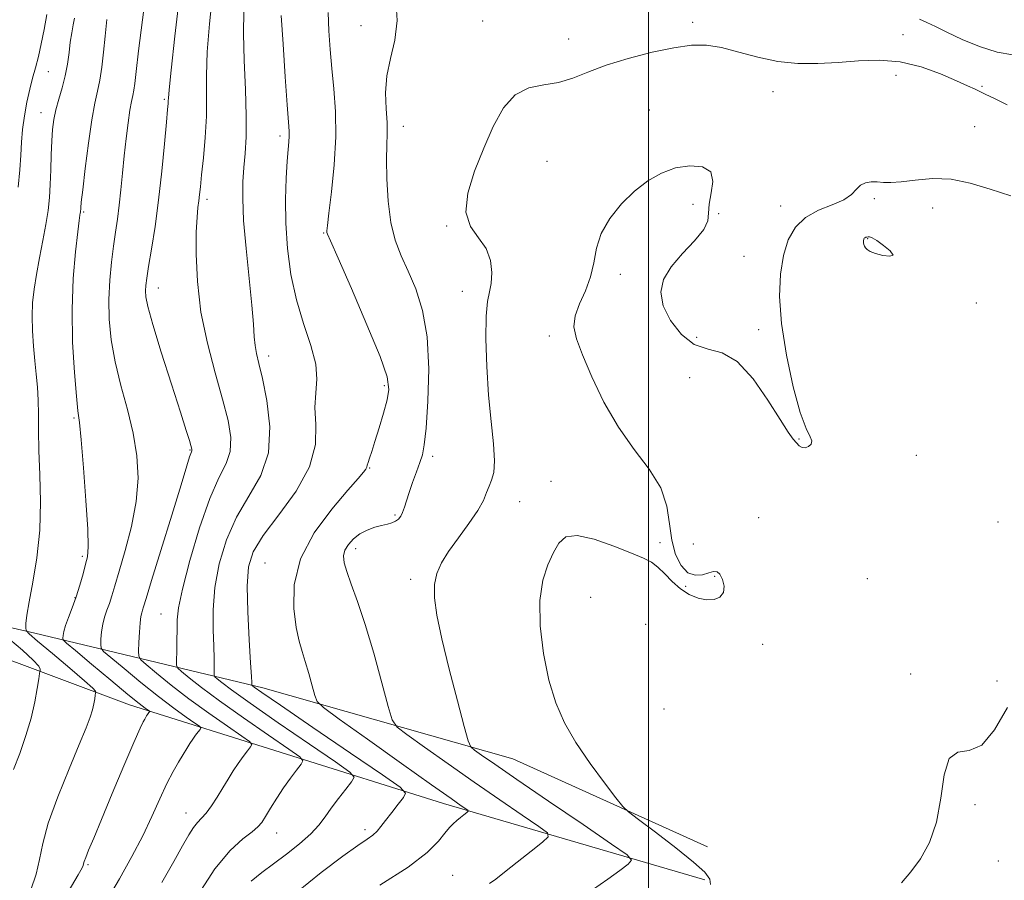
# Model space of a CAD drawing. Extents: x 2112300 to 2115200, y 302300 to 305200.
# Drawn here: x 2112869 to 2113074, y 304242 to 304421 of the extents above; entities that cross this region are included whole.
import ezdxf

# ---------------------------------------------------------------- set-up
doc = ezdxf.new("R2010")
doc.units = 0
doc.header["$MEASUREMENT"] = 0
for name, color, linetype, lineweight in [('BREAKLINE DTM HARD', 7, 'Continuous', 0), ('CONTOUR INDEX', 41, 'Continuous', 13), ('CONTOUR INTERMEDIATE', 44, 'Continuous', 0), ('GRID LINE', 7, 'Continuous', 0), ('SPOT ELEVATION DTM', 2, 'Continuous', 13)]:
    doc.layers.add(name, color=color, linetype=linetype, lineweight=lineweight)

msp = doc.modelspace()

# ---------------------------------------------------------------- linework, layer by layer
at = {"layer": 'BREAKLINE DTM HARD'}
for points in [[(2113011.79, 304241.7, 885.71), (2112957.2, 304257.69, 879.39), (2112891.58, 304278.27, 867.21), (2112828.84, 304301.76, 856.49), (2112790.51, 304313.76, 850.22)], [(2113012.34, 304248.66, 886.64), (2112971.66, 304267.03, 885.13), (2112919.4, 304281.87, 878.58), (2112871.79, 304293.26, 866.52), (2112842.19, 304300.08, 858.52)]]:
    msp.add_polyline3d(points, dxfattribs=at)
at = {"layer": 'CONTOUR INDEX', "flags": 128}
for points, elevation in [([(2112895.16, 304428.707), (2112894.256, 304421.417), (2112893.467, 304414.934), (2112892.963, 304410.631), (2112892.673, 304408.157), (2112892.469, 304406.731), (2112892.242, 304405.633), (2112891.967, 304404.391), (2112891.643, 304402.591), (2112891.271, 304399.944), (2112890.876, 304396.651), (2112890.489, 304393.035), (2112890.131, 304389.39), (2112889.789, 304385.889), (2112889.437, 304382.677), (2112889.057, 304379.82), (2112888.65, 304377.082), (2112888.221, 304374.146), (2112887.791, 304370.772), (2112887.44, 304367.019), (2112887.264, 304363.021), (2112887.352, 304358.874), (2112887.769, 304354.539), (2112888.576, 304349.941), (2112889.773, 304345.05), (2112891.12, 304340.03), (2112892.318, 304335.091), (2112893.103, 304330.366), (2112893.351, 304325.684), (2112892.977, 304320.793), (2112891.972, 304315.589), (2112890.645, 304310.54), (2112889.383, 304306.259), (2112888.481, 304303.186), (2112887.862, 304301.067), (2112887.361, 304299.478), (2112886.85, 304298.05), (2112886.362, 304296.637), (2112885.971, 304295.147), (2112885.73, 304293.548), (2112885.609, 304292.04), (2112885.559, 304290.877), (2112885.617, 304290.174), (2112886.165, 304289.472), (2112887.675, 304288.17), (2112890.428, 304285.865), (2112893.962, 304282.951), (2112897.628, 304280.024), (2112900.86, 304277.58), (2112903.442, 304275.73), (2112905.244, 304274.489), (2112906.195, 304273.818), (2112906.471, 304273.478), (2112906.309, 304273.175), (2112905.918, 304272.677), (2112905.394, 304271.984), (2112904.807, 304271.158), (2112904.202, 304270.236), (2112903.54, 304269.172), (2112902.759, 304267.9), (2112901.807, 304266.341), (2112900.681, 304264.367), (2112899.388, 304261.837), (2112897.924, 304258.663), (2112896.253, 304254.966), (2112894.326, 304250.92), (2112892.089, 304246.627), (2112889.448, 304241.912), (2112886.303, 304236.528)], 870), ([(2112933.101, 304422.963), (2112933.24, 304419.108), (2112933.489, 304415.268), (2112933.846, 304411.291), (2112934.277, 304407.026), (2112934.618, 304402.317), (2112934.675, 304397.007), (2112934.328, 304391.129), (2112933.759, 304385.471), (2112933.225, 304381.014), (2112932.925, 304378.453), (2112932.827, 304377.361), (2112932.838, 304377.024), (2112932.961, 304376.666), (2112933.576, 304375.242), (2112935.158, 304371.643), (2112937.939, 304365.291), (2112941.186, 304357.738), (2112943.924, 304351.069), (2112945.404, 304346.806), (2112945.775, 304344.224), (2112945.412, 304342.034), (2112944.66, 304339.261), (2112943.746, 304336.174), (2112942.866, 304333.354), (2112942.179, 304331.257), (2112941.702, 304329.839), (2112941.411, 304328.93), (2112941.267, 304328.359), (2112941.155, 304327.955), (2112940.942, 304327.542), (2112940.452, 304326.895), (2112939.33, 304325.585), (2112937.176, 304323.129), (2112933.842, 304319.222), (2112930.176, 304314.252), (2112927.279, 304308.785), (2112925.959, 304303.363), (2112925.875, 304298.435), (2112926.396, 304294.431), (2112927.002, 304291.597), (2112927.622, 304289.459), (2112928.297, 304287.365), (2112929.039, 304284.86), (2112929.749, 304282.304), (2112930.301, 304280.258), (2112930.775, 304279.005), (2112932.097, 304277.726), (2112935.397, 304275.324), (2112941.299, 304271.117), (2112948.375, 304266.077), (2112954.691, 304261.588), (2112958.759, 304258.714), (2112960.891, 304257.225), (2112961.847, 304256.569), (2112962.268, 304256.259), (2112962.316, 304256.059), (2112962.029, 304255.799), (2112961.463, 304255.35), (2112960.726, 304254.759), (2112959.943, 304254.118), (2112959.196, 304253.468), (2112958.405, 304252.661), (2112957.448, 304251.502), (2112956.111, 304249.81), (2112953.799, 304247.474), (2112949.825, 304244.399), (2112943.869, 304240.612)], 880)]:
    msp.add_lwpolyline(points, dxfattribs=dict(at, elevation=elevation))
at = {"layer": 'CONTOUR INTERMEDIATE', "flags": 128}
for points, elevation in [([(2112908.894, 304426.722), (2112908.259, 304420.63), (2112907.822, 304414.765), (2112907.678, 304409.817), (2112907.684, 304405.505), (2112907.634, 304401.307), (2112907.381, 304396.883), (2112907.003, 304392.608), (2112906.636, 304389.042), (2112906.382, 304386.572), (2112906.209, 304384.917), (2112906.053, 304383.624), (2112905.866, 304382.231), (2112905.676, 304380.229), (2112905.532, 304377.097), (2112905.503, 304372.487), (2112905.763, 304366.74), (2112906.508, 304360.368), (2112907.838, 304353.869), (2112909.471, 304347.67), (2112911.027, 304342.183), (2112912.171, 304337.714), (2112912.743, 304334.147), (2112912.627, 304331.259), (2112911.759, 304328.714), (2112910.271, 304325.73), (2112908.346, 304321.412), (2112906.197, 304315.272), (2112904.162, 304308.452), (2112902.612, 304302.502), (2112901.802, 304298.552), (2112901.539, 304296.049), (2112901.518, 304294.022), (2112901.49, 304291.742), (2112901.429, 304289.448), (2112901.369, 304287.624), (2112901.376, 304286.583), (2112901.661, 304285.963), (2112902.465, 304285.233), (2112904.031, 304283.937), (2112906.591, 304281.922), (2112910.376, 304279.112), (2112915.373, 304275.576), (2112920.6, 304271.962), (2112924.833, 304269.068), (2112927.148, 304267.436), (2112927.82, 304266.607), (2112927.426, 304265.87), (2112926.475, 304264.658), (2112925.2, 304262.973), (2112923.77, 304260.961), (2112922.343, 304258.788), (2112921.045, 304256.701), (2112919.994, 304254.964), (2112919.221, 304253.743), (2112918.42, 304252.793), (2112917.195, 304251.771), (2112915.241, 304250.301), (2112912.597, 304247.896), (2112909.391, 304244.04), (2112905.825, 304238.545)], 874), ([(2112902.012, 304426.389), (2112901.056, 304418.027), (2112900.267, 304410.928), (2112899.837, 304406.816), (2112899.684, 304405.075), (2112899.658, 304404.501), (2112899.624, 304403.975), (2112899.516, 304402.722), (2112899.281, 304400.05), (2112898.883, 304395.535), (2112898.333, 304389.811), (2112897.659, 304383.776), (2112896.902, 304378.222), (2112896.163, 304373.504), (2112895.559, 304369.871), (2112895.178, 304367.451), (2112894.988, 304365.909), (2112894.928, 304364.791), (2112894.994, 304363.582), (2112895.403, 304361.522), (2112896.431, 304357.789), (2112898.212, 304351.972), (2112900.325, 304345.305), (2112902.207, 304339.432), (2112903.43, 304335.609), (2112904.085, 304333.536), (2112904.396, 304332.522), (2112904.555, 304331.975), (2112904.62, 304331.682), (2112904.62, 304331.527), (2112904.577, 304331.397), (2112904.49, 304331.199), (2112904.355, 304330.841), (2112904.119, 304330.099), (2112903.544, 304328.212), (2112902.343, 304324.285), (2112900.381, 304317.903), (2112898.125, 304310.573), (2112896.193, 304304.28), (2112895.047, 304300.515), (2112894.524, 304298.777), (2112894.302, 304298.073), (2112894.12, 304297.525), (2112893.937, 304296.738), (2112893.771, 304295.433), (2112893.638, 304293.478), (2112893.538, 304291.309), (2112893.473, 304289.508), (2112893.499, 304288.455), (2112893.913, 304287.727), (2112895.07, 304286.701), (2112897.23, 304284.901), (2112900.277, 304282.437), (2112904.002, 304279.568), (2112908.116, 304276.578), (2112912.021, 304273.846), (2112915.039, 304271.778), (2112916.671, 304270.627), (2112917.146, 304270.042), (2112916.868, 304269.522), (2112916.196, 304268.667), (2112915.297, 304267.479), (2112914.288, 304266.06), (2112913.262, 304264.495), (2112912.206, 304262.799), (2112911.085, 304260.968), (2112909.885, 304259.036), (2112908.682, 304257.195), (2112907.577, 304255.672), (2112906.637, 304254.599), (2112905.792, 304253.721), (2112904.939, 304252.684), (2112903.954, 304251.155), (2112902.647, 304248.865), (2112900.805, 304245.563), (2112898.314, 304241.148)], 872), ([(2112947.243, 304425.829), (2112947.47, 304421.327), (2112947, 304417.171), (2112946.11, 304413.358), (2112945.339, 304409.723), (2112945.085, 304406.165), (2112945.196, 304402.838), (2112945.381, 304399.963), (2112945.416, 304397.612), (2112945.349, 304395.27), (2112945.293, 304392.274), (2112945.358, 304388.197), (2112945.632, 304383.555), (2112946.197, 304379.102), (2112947.111, 304375.384), (2112948.331, 304372.136), (2112949.787, 304368.888), (2112951.371, 304365.196), (2112952.811, 304360.728), (2112953.792, 304355.176), (2112954.1, 304348.5), (2112953.921, 304341.721), (2112953.54, 304336.124), (2112953.175, 304332.614), (2112952.784, 304330.559), (2112952.259, 304328.947), (2112951.536, 304326.988), (2112950.727, 304324.792), (2112949.987, 304322.69), (2112949.431, 304320.95), (2112949.012, 304319.577), (2112948.641, 304318.513), (2112948.238, 304317.7), (2112947.756, 304317.097), (2112947.156, 304316.662), (2112946.401, 304316.349), (2112945.448, 304316.086), (2112944.255, 304315.792), (2112942.814, 304315.392), (2112941.251, 304314.828), (2112939.725, 304314.045), (2112938.382, 304313.018), (2112937.313, 304311.836), (2112936.597, 304310.614), (2112936.296, 304309.405), (2112936.422, 304308.001), (2112936.968, 304306.129), (2112937.922, 304303.521), (2112939.229, 304299.927), (2112940.829, 304295.103), (2112942.616, 304289.072), (2112944.326, 304282.916), (2112945.653, 304277.987), (2112946.486, 304275.192), (2112947.492, 304273.663), (2112949.535, 304272.091), (2112953.22, 304269.466), (2112958.129, 304265.989), (2112963.589, 304262.159), (2112968.944, 304258.453), (2112973.626, 304255.247), (2112977.083, 304252.895), (2112978.886, 304251.567), (2112979.088, 304250.712), (2112977.861, 304249.597), (2112975.476, 304247.71), (2112972.592, 304245.42), (2112969.964, 304243.317), (2112968.137, 304241.855), (2112966.815, 304240.948)], 882), ([(2112874.307, 304422.58), (2112873.748, 304419.411), (2112873.144, 304416.427), (2112872.524, 304413.751), (2112871.91, 304411.437), (2112871.306, 304409.263), (2112870.709, 304406.934), (2112870.127, 304404.248), (2112869.611, 304401.359), (2112869.22, 304398.508), (2112868.988, 304395.845), (2112868.833, 304393.145), (2112868.647, 304390.089), (2112868.336, 304386.44)], 864), ([(2112915.462, 304423.233), (2112915.376, 304418.603), (2112915.532, 304412.937), (2112915.788, 304406.896), (2112915.963, 304401.36), (2112915.925, 304396.987), (2112915.728, 304393.541), (2112915.476, 304390.562), (2112915.272, 304387.579), (2112915.218, 304384.073), (2112915.418, 304379.513), (2112915.921, 304373.648), (2112916.564, 304367.357), (2112917.129, 304361.796), (2112917.458, 304357.838), (2112917.635, 304355.211), (2112917.804, 304353.355), (2112918.094, 304351.699), (2112918.582, 304349.616), (2112919.329, 304346.467), (2112920.282, 304341.861), (2112920.927, 304336.413), (2112920.635, 304330.991), (2112919.001, 304326.236), (2112916.523, 304321.906), (2112913.923, 304317.535), (2112911.805, 304312.778), (2112910.29, 304307.782), (2112909.38, 304302.817), (2112909.037, 304298.142), (2112909.058, 304293.977), (2112909.202, 304290.535), (2112909.274, 304287.97), (2112909.272, 304286.206), (2112909.243, 304285.111), (2112909.247, 304284.525), (2112909.407, 304284.176), (2112909.86, 304283.764), (2112910.833, 304282.973), (2112912.906, 304281.407), (2112916.75, 304278.656), (2112922.629, 304274.573), (2112929.179, 304270.078), (2112934.628, 304266.357), (2112937.625, 304264.244), (2112938.495, 304263.171), (2112937.985, 304262.217), (2112936.771, 304260.679), (2112935.249, 304258.711), (2112933.743, 304256.685), (2112932.465, 304254.876), (2112931.161, 304253.166), (2112929.461, 304251.341), (2112927.121, 304249.26), (2112924.396, 304247.086), (2112921.667, 304245.052), (2112919.226, 304243.284), (2112917.018, 304241.454)], 876), ([(2112880.047, 304421.818), (2112879.79, 304420.402), (2112879.497, 304418.733), (2112879.204, 304416.794), (2112878.929, 304414.587), (2112878.607, 304412.193), (2112878.153, 304409.716), (2112877.522, 304407.253), (2112876.822, 304404.879), (2112876.196, 304402.663), (2112875.758, 304400.619), (2112875.486, 304398.53), (2112875.324, 304396.126), (2112875.22, 304393.237), (2112875.132, 304390.095), (2112875.019, 304387.036), (2112874.841, 304384.284), (2112874.55, 304381.616), (2112874.099, 304378.7), (2112873.469, 304375.317), (2112872.763, 304371.713), (2112872.112, 304368.246), (2112871.626, 304365.172), (2112871.329, 304362.337), (2112871.221, 304359.482), (2112871.296, 304356.421), (2112871.503, 304353.269), (2112871.784, 304350.214), (2112872.082, 304347.388), (2112872.34, 304344.689), (2112872.5, 304341.961), (2112872.536, 304339.026), (2112872.537, 304335.621), (2112872.62, 304331.466), (2112872.841, 304326.394), (2112873.006, 304320.697), (2112872.856, 304314.781), (2112872.233, 304309.053), (2112871.365, 304303.927), (2112870.575, 304299.816), (2112870.115, 304297.009), (2112869.928, 304295.302), (2112869.883, 304294.365), (2112869.963, 304293.823), (2112870.599, 304293.116), (2112872.339, 304291.637), (2112875.451, 304289.033), (2112879.106, 304285.956), (2112882.196, 304283.309), (2112883.893, 304281.774), (2112884.484, 304281.143), (2112884.532, 304280.986), (2112884.506, 304280.919), (2112884.477, 304280.751), (2112884.422, 304280.339), (2112884.315, 304279.576), (2112884.128, 304278.514), (2112883.833, 304277.242), (2112883.366, 304275.736), (2112882.528, 304273.523), (2112881.085, 304270.018), (2112878.944, 304264.92), (2112876.576, 304259.074), (2112874.596, 304253.608), (2112873.429, 304249.361), (2112872.754, 304246.005), (2112872.062, 304242.924), (2112870.95, 304239.622)], 866), ([(2112886.855, 304421.49), (2112886.46, 304418.019), (2112886.11, 304414.672), (2112885.761, 304411.563), (2112885.367, 304408.854), (2112884.89, 304406.554), (2112884.325, 304404.049), (2112883.678, 304400.571), (2112882.972, 304395.696), (2112882.303, 304390.384), (2112881.785, 304385.939), (2112881.5, 304383.328), (2112881.39, 304382.178), (2112881.365, 304381.776), (2112881.349, 304381.526), (2112881.323, 304381.283), (2112881.282, 304381.018), (2112881.212, 304380.601), (2112881.057, 304379.506), (2112880.752, 304377.107), (2112880.278, 304372.968), (2112879.808, 304367.406), (2112879.562, 304360.925), (2112879.69, 304354.097), (2112880.063, 304347.762), (2112880.484, 304342.825), (2112880.807, 304339.756), (2112881.093, 304337.274), (2112881.454, 304333.664), (2112881.956, 304327.806), (2112882.478, 304320.969), (2112882.852, 304315.02), (2112882.946, 304311.325), (2112882.777, 304309.254), (2112882.399, 304307.674), (2112881.862, 304305.689), (2112881.195, 304303.335), (2112880.42, 304300.884), (2112879.581, 304298.575), (2112878.788, 304296.535), (2112878.171, 304294.86), (2112877.822, 304293.619), (2112877.68, 304292.771), (2112877.646, 304292.247), (2112877.735, 304291.894), (2112878.417, 304291.218), (2112880.279, 304289.639), (2112883.627, 304286.829), (2112887.648, 304283.466), (2112891.253, 304280.48), (2112893.604, 304278.582), (2112894.863, 304277.614), (2112895.449, 304277.199), (2112895.718, 304277.009), (2112895.796, 304276.913), (2112895.751, 304276.827), (2112895.64, 304276.686), (2112895.492, 304276.49), (2112895.325, 304276.256), (2112895.154, 304275.995), (2112894.966, 304275.694), (2112894.745, 304275.334), (2112894.427, 304274.775), (2112893.769, 304273.398), (2112892.481, 304270.46), (2112890.415, 304265.57), (2112887.98, 304259.743), (2112885.726, 304254.341), (2112884.088, 304250.435), (2112883.034, 304247.923), (2112882.419, 304246.41), (2112882.101, 304245.531), (2112881.961, 304245.045), (2112881.887, 304244.739), (2112881.684, 304244.268), (2112880.832, 304242.758), (2112878.73, 304239.2)], 868), ([(2112923.28, 304422.314), (2112923.66, 304416.366), (2112924.122, 304409.554), (2112924.54, 304403.668), (2112924.812, 304400.039), (2112924.941, 304398.167), (2112924.956, 304397.096), (2112924.886, 304395.969), (2112924.744, 304394.343), (2112924.546, 304391.878), (2112924.322, 304388.339), (2112924.173, 304383.921), (2112924.221, 304378.923), (2112924.572, 304373.628), (2112925.292, 304368.242), (2112926.434, 304362.954), (2112927.962, 304357.95), (2112929.482, 304353.41), (2112930.508, 304349.511), (2112930.724, 304346.321), (2112930.483, 304343.462), (2112930.305, 304340.446), (2112930.484, 304336.875), (2112930.402, 304332.717), (2112929.216, 304328.032), (2112926.412, 304322.961), (2112922.795, 304317.983), (2112919.5, 304313.657), (2112917.413, 304310.284), (2112916.418, 304307.112), (2112916.149, 304303.132), (2112916.271, 304297.732), (2112916.576, 304291.906), (2112916.885, 304287.049), (2112917.058, 304284.199), (2112917.115, 304282.964), (2112917.117, 304282.599), (2112917.118, 304282.467), (2112917.154, 304282.388), (2112917.255, 304282.296), (2112917.634, 304282.009), (2112919.22, 304280.893), (2112923.124, 304278.2), (2112929.886, 304273.571), (2112937.758, 304268.194), (2112944.423, 304263.647), (2112948.112, 304261.067), (2112949.257, 304259.846), (2112948.838, 304258.937), (2112947.729, 304257.535), (2112946.368, 304255.802), (2112945.084, 304254.142), (2112944.113, 304252.866), (2112943.313, 304251.906), (2112942.449, 304251.101), (2112941.249, 304250.242), (2112939.305, 304248.923), (2112936.175, 304246.688), (2112931.652, 304243.258), (2112926.47, 304239.06)], 878), ([(2113076.171, 304414.148), (2113072.856, 304414.688), (2113069.209, 304415.838), (2113065.571, 304417.353), (2113062.388, 304418.85), (2113059.977, 304420.027), (2113058.166, 304420.9), (2113056.656, 304421.561)], 882), ([(2113074.998, 304403.697), (2113072.175, 304405.037), (2113070.507, 304405.844), (2113069.389, 304406.397), (2113068.258, 304406.953), (2113066.71, 304407.68), (2113064.384, 304408.725), (2113061.044, 304410.137), (2113056.975, 304411.588), (2113052.587, 304412.65), (2113048.221, 304413.021), (2113043.923, 304412.885), (2113039.668, 304412.549), (2113035.436, 304412.294), (2113031.219, 304412.298), (2113027.014, 304412.715), (2113022.851, 304413.611), (2113018.883, 304414.711), (2113015.298, 304415.653), (2113012.159, 304416.136), (2113009.028, 304416.115), (2113005.346, 304415.606), (2113000.764, 304414.649), (2112995.792, 304413.374), (2112991.151, 304411.934), (2112987.369, 304410.488), (2112984.209, 304409.219), (2112981.238, 304408.316), (2112978.136, 304407.822), (2112975.033, 304407.2), (2112972.169, 304405.768), (2112969.719, 304403.023), (2112967.58, 304399.184), (2112965.585, 304394.65), (2112963.68, 304389.833), (2112962.271, 304385.203), (2112961.879, 304381.241), (2112962.807, 304378.263), (2112964.476, 304375.917), (2112966.092, 304373.681), (2112967.024, 304371.182), (2112967.315, 304368.628), (2112967.174, 304366.373), (2112966.805, 304364.57), (2112966.384, 304362.563), (2112966.08, 304359.492), (2112966.028, 304354.784), (2112966.22, 304349.002), (2112966.615, 304342.994), (2112967.144, 304337.503), (2112967.626, 304332.854), (2112967.851, 304329.266), (2112967.678, 304326.845), (2112967.232, 304325.239), (2112966.703, 304323.984), (2112966.202, 304322.659), (2112965.509, 304321.029), (2112964.323, 304318.902), (2112962.472, 304316.189), (2112960.293, 304313.203), (2112958.256, 304310.357), (2112956.738, 304307.942), (2112955.774, 304305.751), (2112955.307, 304303.451), (2112955.3, 304300.692), (2112955.789, 304297.056), (2112956.829, 304292.106), (2112958.39, 304285.729), (2112960.105, 304279.116), (2112961.524, 304273.781), (2112962.35, 304270.805), (2112962.907, 304269.528), (2112963.672, 304268.857), (2112965.141, 304267.816), (2112967.883, 304265.901), (2112972.486, 304262.73), (2112979.13, 304258.192), (2112986.361, 304253.27), (2112992.319, 304249.221), (2112995.58, 304246.936), (2112996.468, 304245.846), (2112995.746, 304245.019), (2112994.055, 304243.703), (2112991.555, 304241.87), (2112988.286, 304239.678)], 884), ([(2113075.757, 304384.671), (2113071.387, 304386.041), (2113067.247, 304387.326), (2113063.24, 304388.15), (2113059.333, 304388.267), (2113055.754, 304387.938), (2113052.795, 304387.556), (2113050.646, 304387.421), (2113049.093, 304387.476), (2113047.818, 304387.575), (2113046.572, 304387.579), (2113045.384, 304387.382), (2113044.352, 304386.886), (2113043.485, 304386.039), (2113042.454, 304384.971), (2113040.839, 304383.857), (2113038.391, 304382.804), (2113035.522, 304381.642), (2113032.812, 304380.136), (2113030.722, 304378.085), (2113029.235, 304375.443), (2113028.214, 304372.201), (2113027.569, 304368.319), (2113027.383, 304363.64), (2113027.785, 304357.973), (2113028.826, 304351.359), (2113030.249, 304344.76), (2113031.719, 304339.367), (2113032.942, 304336.043), (2113033.781, 304334.334), (2113034.141, 304333.457), (2113033.979, 304332.777), (2113033.456, 304332.254), (2113032.786, 304331.995), (2113032.142, 304332.077), (2113031.531, 304332.446), (2113030.921, 304333.016), (2113030.232, 304333.808), (2113029.2, 304335.255), (2113027.513, 304337.898), (2113024.978, 304341.967), (2113021.87, 304346.455), (2113018.582, 304350.046), (2113015.434, 304351.842), (2113012.454, 304352.63), (2113009.597, 304353.614), (2113006.885, 304355.7), (2113004.597, 304358.592), (2113003.079, 304361.696), (2113002.608, 304364.547), (2113003.187, 304367.203), (2113004.746, 304369.852), (2113007.108, 304372.607), (2113009.635, 304375.278), (2113011.581, 304377.603), (2113012.427, 304379.431), (2113012.579, 304381.064), (2113012.673, 304382.922), (2113013.122, 304385.26), (2113013.467, 304387.689), (2113013.023, 304389.66), (2113011.315, 304390.74), (2113008.683, 304390.963), (2113005.673, 304390.48), (2113002.73, 304389.419), (2112999.894, 304387.805), (2112997.103, 304385.64), (2112994.361, 304382.961), (2112991.925, 304379.945), (2112990.119, 304376.803), (2112989.126, 304373.71), (2112988.566, 304370.69), (2112987.922, 304367.728), (2112986.835, 304364.829), (2112985.601, 304362.078), (2112984.679, 304359.579), (2112984.446, 304357.319), (2112984.964, 304354.812), (2112986.213, 304351.452), (2112988.158, 304346.863), (2112990.7, 304341.564), (2112993.724, 304336.303), (2112997.043, 304331.657), (2113000.175, 304327.529), (2113002.564, 304323.653), (2113003.847, 304319.832), (2113004.418, 304316.142), (2113004.865, 304312.727), (2113005.659, 304309.744), (2113006.813, 304307.396), (2113008.227, 304305.898), (2113009.784, 304305.364), (2113011.316, 304305.492), (2113012.641, 304305.878), (2113013.627, 304306.155), (2113014.355, 304306.113), (2113014.956, 304305.578), (2113015.504, 304304.47), (2113015.829, 304303.068), (2113015.701, 304301.74), (2113014.957, 304300.794), (2113013.707, 304300.286), (2113012.123, 304300.21), (2113010.366, 304300.56), (2113008.537, 304301.328), (2113006.723, 304302.511), (2113005, 304304.05), (2113003.41, 304305.685), (2113001.983, 304307.103), (2113000.658, 304308.104), (2112998.998, 304308.946), (2112996.469, 304309.999), (2112992.791, 304311.469), (2112988.674, 304312.908), (2112985.081, 304313.705), (2112982.716, 304313.397), (2112981.267, 304312.106), (2112980.161, 304310.102), (2112978.981, 304307.567), (2112977.914, 304304.321), (2112977.298, 304300.096), (2112977.387, 304294.794), (2112978.085, 304288.996), (2112979.21, 304283.458), (2112980.637, 304278.728), (2112982.464, 304274.538), (2112984.845, 304270.413), (2112987.799, 304266.074), (2112990.807, 304262.002), (2112993.212, 304258.876), (2112994.643, 304257.088), (2112995.861, 304255.915), (2112997.909, 304254.35), (2113001.459, 304251.692), (2113005.702, 304248.455), (2113009.454, 304245.459), (2113011.794, 304243.324), (2113012.837, 304241.874), (2113012.955, 304240.736)], 886), ([(2113045.909, 304376.097), (2113045.653, 304376.057), (2113045.425, 304375.995), (2113045.241, 304375.912), (2113045.113, 304375.807), (2113045.032, 304375.679), (2113044.982, 304375.524), (2113044.951, 304375.339), (2113044.942, 304375.116), (2113044.961, 304374.846), (2113045.018, 304374.525), (2113045.138, 304374.168), (2113045.348, 304373.794), (2113045.7, 304373.417), (2113046.338, 304373.03), (2113047.427, 304372.619), (2113048.988, 304372.215), (2113050.458, 304372.02), (2113051.131, 304372.284), (2113050.536, 304373.141), (2113049.152, 304374.287), (2113047.698, 304375.306), (2113046.738, 304375.881), (2113046.212, 304376.087), (2113045.909, 304376.097)], 888), ([(2112866.556, 304291.982), (2112869.216, 304289.696), (2112871.434, 304287.67), (2112872.595, 304286.39), (2112872.93, 304285.745), (2112872.884, 304285.474), (2112872.812, 304285.297), (2112872.736, 304284.852), (2112872.59, 304283.758), (2112872.306, 304281.735), (2112871.81, 304278.918), (2112871.027, 304275.543), (2112869.923, 304271.859), (2112868.637, 304268.164), (2112867.35, 304264.77)], 864), ([(2113075.018, 304277.713), (2113072.288, 304273.095), (2113069.671, 304269.878), (2113067.058, 304268.725), (2113064.685, 304268.379), (2113062.873, 304267.106), (2113061.802, 304263.665), (2113061.084, 304258.802), (2113060.19, 304253.755), (2113058.728, 304249.524), (2113056.843, 304246.141), (2113054.819, 304243.4), (2113052.864, 304241.085)], 888)]:
    msp.add_lwpolyline(points, dxfattribs=dict(at, elevation=elevation))
at = {"layer": 'GRID LINE', "flags": 128}
msp.add_lwpolyline([(2113000, 302500), (2113000, 305000)], dxfattribs=at)
at = {"layer": 'SPOT ELEVATION DTM'}
for p in [(2112965.4, 304421.21, 883.1), (2113009.28, 304420.89, 883.6), (2112939.91, 304420.21, 881.4), (2112983.36, 304417.42, 883.3), (2113053.22, 304418.37, 883.1), (2112874.61, 304410.61, 864.9), (2113051.76, 304409.87, 884.8), (2113026.06, 304406.41, 884.9), (2113069.68, 304407.57, 883.8), (2112898.86, 304404.82, 871.8), (2112873.09, 304402.02, 865.3), (2113000.22, 304402.58, 885.2), (2112948.8, 304399.2, 882.6), (2113068.21, 304399.09, 885.2), (2112923.02, 304397.17, 877.6), (2112978.84, 304391.87, 885.1), (2112907.79, 304383.93, 874.4), (2113047.23, 304384.04, 886.2), (2113009.32, 304382.86, 886.6), (2113027.67, 304382.53, 885.4), (2113059.42, 304382.14, 886.6), (2112882, 304381.25, 868.2), (2113014.71, 304380.91, 885.3), (2112957.82, 304378.39, 883.9), (2112932.17, 304376.92, 879.9), (2113045.82, 304375.69, 888.1), (2113019.96, 304372.01, 885.1), (2112994.16, 304368.23, 886.5), (2112897.61, 304365.41, 872.7), (2112961.11, 304364.71, 883.4), (2113068.53, 304362.3, 887.8), (2113023.07, 304356.7, 885.6), (2112979.27, 304355.37, 885.8), (2113010.1, 304355.12, 885.4), (2112920.63, 304351.16, 876.5), (2113008.65, 304346.7, 886.8), (2112944.83, 304345.02, 879.7), (2112879.99, 304338.26, 867.8), (2113031.5, 304333.87, 885.9), (2112904.22, 304331.54, 871.9), (2112954.91, 304330.23, 882.4), (2113056.02, 304330.46, 886.6), (2112941.75, 304327.77, 880.1), (2112979.63, 304325, 885.3), (2112973.08, 304320.74, 884.9), (2112947.02, 304317.96, 881.8), (2113023.02, 304317.41, 887.5), (2113073.02, 304316.52, 886.9), (2113002.44, 304312.16, 885.6), (2113009.37, 304311.91, 887.2), (2112938.82, 304310.95, 882.5), (2112881.72, 304309.3, 867.7), (2112919.89, 304307.96, 879.2), (2112950.35, 304304.54, 883.6), (2113013.87, 304305.13, 885.8), (2113045.73, 304304.67, 887.1), (2113007.76, 304303.03, 885.8), (2112880.2, 304300.69, 867.9), (2112987.92, 304300.79, 887.1), (2112898.12, 304297.3, 873.1), (2112999.44, 304295.11, 887.2), (2113023.86, 304290.93, 886.5), (2113054.83, 304284.73, 887.9), (2113072.84, 304283.25, 887.8), (2113003.29, 304277.45, 887.4), (2113068.27, 304257.47, 888.1), (2112903.38, 304255.71, 871.3), (2112940.81, 304252.2, 877.6), (2112922.32, 304251.54, 874.7), (2113073.12, 304245.7, 888.5), (2112882.87, 304244.92, 868.2), (2112959.1, 304242.65, 881.1)]:
    msp.add_point(p, dxfattribs=at)

doc.saveas('drawing.dxf')
